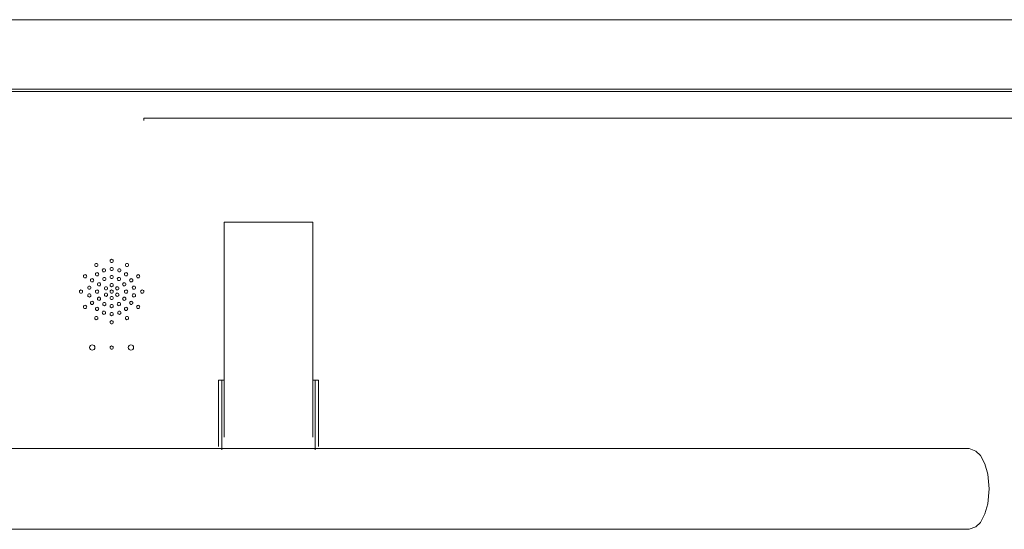
# Model space of a CAD drawing. Units: millimetres. Extents: x -396837 to 62911, y -215845 to 25082.
# Drawn here: x 10476 to 11086, y 20363 to 20678 of the extents above; entities that cross this region are included whole.
import ezdxf

# ---------------------------------------------------------------- set-up
doc = ezdxf.new("R2010")
doc.units = ezdxf.units.MM
doc.layers.add('Lichtgrijs - Accering', color=9, linetype='Continuous', lineweight=5)

# ---------------------------------------------------------------- blocks, each defined once
blk = doc.blocks.new('VAZ platform')
at = {"layer": 'Lichtgrijs - Accering'}
for p, q in [((61829.26, 30384.53), (59847.26, 30384.53)), ((59847.26, 30341.54), (61829.26, 30341.54)), ((61817.76, 30340.04), (61113.76, 30340.04)), ((61213.76, 30323.54), (61213.76, 30322.04)), ((61815.26, 30323.54), (61213.76, 30323.54)), ((61318.5, 30259.1), (61263.5, 30259.1)), ((61263.5, 30259.1), (61263.5, 30258.86)), ((61263.5, 30258.86), (61263.5, 30258.14)), ((61263.5, 30258.14), (61263.5, 30256.97)), ((61263.5, 30256.97), (61263.5, 30255.39)), ((61263.5, 30255.39), (61263.5, 30253.44)), ((61318.5, 30258.86), (61318.5, 30259.1)), ((61318.5, 30258.14), (61318.5, 30258.86)), ((61318.5, 30256.97), (61318.5, 30258.14)), ((61318.5, 30255.39), (61318.5, 30256.97)), ((61318.5, 30253.44), (61318.5, 30255.39)), ((61263.5, 30253.44), (61263.5, 30251.2)), ((61263.5, 30251.2), (61263.5, 30248.72)), ((61318.5, 30251.2), (61318.5, 30253.44)), ((61318.5, 30248.72), (61318.5, 30251.2)), ((61263.5, 30248.72), (61263.5, 30242.49)), ((61318.5, 30242.49), (61318.5, 30248.72)), ((61263.5, 30242.49), (61263.5, 30238.66)), ((61263.5, 30238.66), (61263.5, 30234.81)), ((61318.5, 30238.66), (61318.5, 30242.49)), ((61318.5, 30234.81), (61318.5, 30238.66)), ((61183.33, 30232.88), (61183.26, 30232.49)), ((61183.26, 30232.49), (61183.33, 30232.11)), ((61183.55, 30233.2), (61183.33, 30232.88)), ((61183.33, 30232.11), (61183.55, 30231.79)), ((61183.88, 30233.42), (61183.55, 30233.2)), ((61183.55, 30231.79), (61183.88, 30231.57)), ((61184.26, 30233.49), (61183.88, 30233.42)), ((61183.88, 30231.57), (61184.26, 30231.49)), ((61184.64, 30233.42), (61184.26, 30233.49)), ((61184.26, 30231.49), (61184.64, 30231.57)), ((61184.97, 30233.2), (61184.64, 30233.42)), ((61184.64, 30231.57), (61184.97, 30231.79)), ((61185.18, 30232.88), (61184.97, 30233.2)), ((61184.97, 30231.79), (61185.18, 30232.11)), ((61185.26, 30232.49), (61185.18, 30232.88)), ((61185.18, 30232.11), (61185.26, 30232.49)), ((61192.83, 30235.42), (61192.76, 30235.04)), ((61192.76, 30235.04), (61192.83, 30234.66)), ((61193.05, 30235.75), (61192.83, 30235.42)), ((61192.83, 30234.66), (61193.05, 30234.33)), ((61193.05, 30230.75), (61192.83, 30230.42)), ((61193.38, 30235.96), (61193.05, 30235.75)), ((61193.05, 30234.33), (61193.38, 30234.12)), ((61193.38, 30230.96), (61193.05, 30230.75)), ((61193.76, 30236.04), (61193.38, 30235.96)), ((61193.38, 30234.12), (61193.76, 30234.04)), ((61193.76, 30231.04), (61193.38, 30230.96)), ((61194.14, 30235.96), (61193.76, 30236.04)), ((61193.76, 30234.04), (61194.14, 30234.12)), ((61194.14, 30230.96), (61193.76, 30231.04)), ((61194.47, 30235.75), (61194.14, 30235.96)), ((61194.14, 30234.12), (61194.47, 30234.33)), ((61194.47, 30230.75), (61194.14, 30230.96)), ((61194.68, 30235.42), (61194.47, 30235.75)), ((61194.47, 30234.33), (61194.68, 30234.66)), ((61194.68, 30230.42), (61194.47, 30230.75)), ((61194.76, 30235.04), (61194.68, 30235.42)), ((61194.68, 30234.66), (61194.76, 30235.04)), ((61202.33, 30232.88), (61202.26, 30232.49)), ((61202.26, 30232.49), (61202.33, 30232.11)), ((61202.55, 30233.2), (61202.33, 30232.88)), ((61202.33, 30232.11), (61202.55, 30231.79)), ((61202.88, 30233.42), (61202.55, 30233.2)), ((61202.55, 30231.79), (61202.88, 30231.57)), ((61203.26, 30233.49), (61202.88, 30233.42)), ((61202.88, 30231.57), (61203.26, 30231.49)), ((61203.64, 30233.42), (61203.26, 30233.49)), ((61203.26, 30231.49), (61203.64, 30231.57)), ((61203.97, 30233.2), (61203.64, 30233.42)), ((61203.64, 30231.57), (61203.97, 30231.79)), ((61204.18, 30232.88), (61203.97, 30233.2)), ((61203.97, 30231.79), (61204.18, 30232.11)), ((61204.26, 30232.49), (61204.18, 30232.88)), ((61204.18, 30232.11), (61204.26, 30232.49)), ((61263.5, 30234.81), (61263.5, 30230.94)), ((61263.5, 30230.94), (61263.5, 30227.05)), ((61318.5, 30230.94), (61318.5, 30234.81)), ((61318.5, 30227.05), (61318.5, 30230.94)), ((61176.38, 30225.92), (61176.3, 30225.54)), ((61176.3, 30225.54), (61176.38, 30225.16)), ((61176.6, 30226.25), (61176.38, 30225.92)), ((61176.38, 30225.16), (61176.6, 30224.83)), ((61176.92, 30226.46), (61176.6, 30226.25)), ((61176.6, 30224.83), (61176.92, 30224.62)), ((61177.3, 30226.54), (61176.92, 30226.46)), ((61176.92, 30224.62), (61177.3, 30224.54)), ((61177.69, 30226.46), (61177.3, 30226.54)), ((61177.3, 30224.54), (61177.69, 30224.62)), ((61178.01, 30226.25), (61177.69, 30226.46)), ((61177.69, 30224.62), (61178.01, 30224.83)), ((61178.23, 30225.92), (61178.01, 30226.25)), ((61178.01, 30224.83), (61178.23, 30225.16)), ((61178.3, 30225.54), (61178.23, 30225.92)), ((61178.23, 30225.16), (61178.3, 30225.54)), ((61183.84, 30227.15), (61183.76, 30226.77)), ((61183.76, 30226.77), (61183.84, 30226.38)), ((61184.05, 30227.47), (61183.84, 30227.15)), ((61183.84, 30226.38), (61184.05, 30226.06)), ((61184.38, 30227.69), (61184.05, 30227.47)), ((61184.05, 30226.06), (61184.38, 30225.84)), ((61184.76, 30227.77), (61184.38, 30227.69)), ((61184.38, 30225.84), (61184.76, 30225.77)), ((61185.14, 30227.69), (61184.76, 30227.77)), ((61184.76, 30225.77), (61185.14, 30225.84)), ((61185.47, 30227.47), (61185.14, 30227.69)), ((61185.14, 30225.84), (61185.47, 30226.06)), ((61185.68, 30227.15), (61185.47, 30227.47)), ((61185.47, 30226.06), (61185.68, 30226.38)), ((61185.76, 30226.77), (61185.68, 30227.15)), ((61185.68, 30226.38), (61185.76, 30226.77)), ((61188.05, 30229.58), (61187.97, 30229.2)), ((61187.97, 30229.2), (61188.05, 30228.81)), ((61188.26, 30229.9), (61188.05, 30229.58)), ((61188.05, 30228.81), (61188.26, 30228.49)), ((61188.59, 30230.12), (61188.26, 30229.9)), ((61188.26, 30228.49), (61188.59, 30228.27)), ((61188.88, 30224.76), (61188.55, 30224.54)), ((61188.97, 30230.2), (61188.59, 30230.12)), ((61188.59, 30228.27), (61188.97, 30228.2)), ((61189.26, 30224.83), (61188.88, 30224.76)), ((61189.35, 30230.12), (61188.97, 30230.2)), ((61188.97, 30228.2), (61189.35, 30228.27)), ((61189.64, 30224.76), (61189.26, 30224.83)), ((61189.68, 30229.9), (61189.35, 30230.12)), ((61189.35, 30228.27), (61189.68, 30228.49)), ((61189.97, 30224.54), (61189.64, 30224.76)), ((61189.89, 30229.58), (61189.68, 30229.9)), ((61189.68, 30228.49), (61189.89, 30228.81)), ((61189.97, 30229.2), (61189.89, 30229.58)), ((61189.89, 30228.81), (61189.97, 30229.2)), ((61192.83, 30230.42), (61192.76, 30230.04)), ((61192.76, 30230.04), (61192.83, 30229.66)), ((61192.83, 30225.42), (61192.76, 30225.04)), ((61192.76, 30225.04), (61192.83, 30224.66)), ((61192.83, 30229.66), (61193.05, 30229.33)), ((61193.05, 30225.75), (61192.83, 30225.42)), ((61192.83, 30224.66), (61193.05, 30224.33)), ((61193.05, 30229.33), (61193.38, 30229.12)), ((61193.38, 30225.96), (61193.05, 30225.75)), ((61193.38, 30229.12), (61193.76, 30229.04)), ((61193.76, 30226.04), (61193.38, 30225.96)), ((61193.76, 30229.04), (61194.14, 30229.12)), ((61194.14, 30225.96), (61193.76, 30226.04)), ((61194.14, 30229.12), (61194.47, 30229.33)), ((61194.47, 30225.75), (61194.14, 30225.96)), ((61194.47, 30229.33), (61194.68, 30229.66)), ((61194.68, 30225.42), (61194.47, 30225.75)), ((61194.47, 30224.33), (61194.68, 30224.66)), ((61194.76, 30230.04), (61194.68, 30230.42)), ((61194.68, 30229.66), (61194.76, 30230.04)), ((61194.76, 30225.04), (61194.68, 30225.42)), ((61194.68, 30224.66), (61194.76, 30225.04)), ((61197.62, 30229.58), (61197.55, 30229.2)), ((61197.55, 30229.2), (61197.62, 30228.81)), ((61197.88, 30224.76), (61197.55, 30224.54)), ((61197.84, 30229.9), (61197.62, 30229.58)), ((61197.62, 30228.81), (61197.84, 30228.49)), ((61198.16, 30230.12), (61197.84, 30229.9)), ((61197.84, 30228.49), (61198.16, 30228.27)), ((61198.26, 30224.83), (61197.88, 30224.76)), ((61198.55, 30230.2), (61198.16, 30230.12)), ((61198.16, 30228.27), (61198.55, 30228.2)), ((61198.64, 30224.76), (61198.26, 30224.83)), ((61198.93, 30230.12), (61198.55, 30230.2)), ((61198.55, 30228.2), (61198.93, 30228.27)), ((61198.97, 30224.54), (61198.64, 30224.76)), ((61199.25, 30229.9), (61198.93, 30230.12)), ((61198.93, 30228.27), (61199.25, 30228.49)), ((61199.47, 30229.58), (61199.25, 30229.9)), ((61199.25, 30228.49), (61199.47, 30228.81)), ((61199.55, 30229.2), (61199.47, 30229.58)), ((61199.47, 30228.81), (61199.55, 30229.2)), ((61201.83, 30227.15), (61201.76, 30226.77)), ((61201.76, 30226.77), (61201.83, 30226.38)), ((61202.05, 30227.47), (61201.83, 30227.15)), ((61201.83, 30226.38), (61202.05, 30226.06)), ((61202.37, 30227.69), (61202.05, 30227.47)), ((61202.05, 30226.06), (61202.37, 30225.84)), ((61202.76, 30227.77), (61202.37, 30227.69)), ((61202.37, 30225.84), (61202.76, 30225.77)), ((61203.14, 30227.69), (61202.76, 30227.77)), ((61202.76, 30225.77), (61203.14, 30225.84)), ((61203.46, 30227.47), (61203.14, 30227.69)), ((61203.14, 30225.84), (61203.46, 30226.06)), ((61203.68, 30227.15), (61203.46, 30227.47)), ((61203.46, 30226.06), (61203.68, 30226.38)), ((61203.76, 30226.77), (61203.68, 30227.15)), ((61203.68, 30226.38), (61203.76, 30226.77)), ((61209.29, 30225.92), (61209.21, 30225.54)), ((61209.21, 30225.54), (61209.29, 30225.16)), ((61209.51, 30226.25), (61209.29, 30225.92)), ((61209.29, 30225.16), (61209.51, 30224.83)), ((61209.83, 30226.46), (61209.51, 30226.25)), ((61209.51, 30224.83), (61209.83, 30224.62)), ((61210.21, 30226.54), (61209.83, 30226.46)), ((61209.83, 30224.62), (61210.21, 30224.54)), ((61210.6, 30226.46), (61210.21, 30226.54)), ((61210.21, 30224.54), (61210.6, 30224.62)), ((61210.92, 30226.25), (61210.6, 30226.46)), ((61210.6, 30224.62), (61210.92, 30224.83)), ((61211.14, 30225.92), (61210.92, 30226.25)), ((61210.92, 30224.83), (61211.14, 30225.16)), ((61211.21, 30225.54), (61211.14, 30225.92)), ((61211.14, 30225.16), (61211.21, 30225.54)), ((61263.5, 30227.05), (61263.5, 30223.15)), ((61318.5, 30223.15), (61318.5, 30227.05)), ((61179.05, 30218.85), (61178.97, 30218.47)), ((61178.97, 30218.47), (61179.05, 30218.09)), ((61179.26, 30219.18), (61179.05, 30218.85)), ((61179.59, 30219.4), (61179.26, 30219.18)), ((61179.97, 30219.47), (61179.59, 30219.4)), ((61180.35, 30219.4), (61179.97, 30219.47)), ((61180.68, 30219.18), (61180.35, 30219.4)), ((61180.71, 30223.42), (61180.63, 30223.04)), ((61180.63, 30223.04), (61180.71, 30222.66)), ((61180.9, 30218.85), (61180.68, 30219.18)), ((61180.93, 30223.75), (61180.71, 30223.42)), ((61180.71, 30222.66), (61180.93, 30222.33)), ((61180.97, 30218.47), (61180.9, 30218.85)), ((61180.9, 30218.09), (61180.97, 30218.47)), ((61181.25, 30223.96), (61180.93, 30223.75)), ((61180.93, 30222.33), (61181.25, 30222.12)), ((61181.63, 30224.04), (61181.25, 30223.96)), ((61181.25, 30222.12), (61181.63, 30222.04)), ((61182.02, 30223.96), (61181.63, 30224.04)), ((61181.63, 30222.04), (61182.02, 30222.12)), ((61182.34, 30223.75), (61182.02, 30223.96)), ((61182.02, 30222.12), (61182.34, 30222.33)), ((61182.56, 30223.42), (61182.34, 30223.75)), ((61182.34, 30222.33), (61182.56, 30222.66)), ((61182.63, 30223.04), (61182.56, 30223.42)), ((61182.56, 30222.66), (61182.63, 30223.04)), ((61185.04, 30220.92), (61184.96, 30220.54)), ((61184.96, 30220.54), (61185.04, 30220.16)), ((61185.26, 30221.25), (61185.04, 30220.92)), ((61185.04, 30220.16), (61185.26, 30219.83)), ((61185.58, 30221.46), (61185.26, 30221.25)), ((61185.26, 30219.83), (61185.58, 30219.62)), ((61185.96, 30221.54), (61185.58, 30221.46)), ((61185.58, 30219.62), (61185.96, 30219.54)), ((61186.35, 30221.46), (61185.96, 30221.54)), ((61185.96, 30219.54), (61186.35, 30219.62)), ((61186.67, 30221.25), (61186.35, 30221.46)), ((61186.35, 30219.62), (61186.67, 30219.83)), ((61186.89, 30220.92), (61186.67, 30221.25)), ((61186.67, 30219.83), (61186.89, 30220.16)), ((61186.96, 30220.54), (61186.89, 30220.92)), ((61186.89, 30220.16), (61186.96, 30220.54)), ((61188.33, 30224.22), (61188.26, 30223.83)), ((61188.26, 30223.83), (61188.33, 30223.45)), ((61188.55, 30224.54), (61188.33, 30224.22)), ((61188.33, 30223.45), (61188.55, 30223.13)), ((61188.55, 30223.13), (61188.88, 30222.91)), ((61188.88, 30222.91), (61189.26, 30222.83)), ((61189.26, 30222.83), (61189.64, 30222.91)), ((61189.59, 30218.75), (61189.37, 30218.42)), ((61189.91, 30218.96), (61189.59, 30218.75)), ((61189.64, 30222.91), (61189.97, 30223.13)), ((61190.29, 30219.04), (61189.91, 30218.96)), ((61190.18, 30224.22), (61189.97, 30224.54)), ((61189.97, 30223.13), (61190.18, 30223.45)), ((61190.26, 30223.83), (61190.18, 30224.22)), ((61190.18, 30223.45), (61190.26, 30223.83)), ((61190.68, 30218.96), (61190.29, 30219.04)), ((61191, 30218.75), (61190.68, 30218.96)), ((61191.22, 30218.42), (61191, 30218.75)), ((61192.83, 30220.42), (61192.76, 30220.04)), ((61192.76, 30220.04), (61192.83, 30219.66)), ((61193.05, 30220.75), (61192.83, 30220.42)), ((61192.83, 30219.66), (61193.05, 30219.33)), ((61193.05, 30224.33), (61193.38, 30224.12)), ((61193.38, 30220.96), (61193.05, 30220.75)), ((61193.05, 30219.33), (61193.38, 30219.12)), ((61193.38, 30224.12), (61193.76, 30224.04)), ((61193.76, 30221.04), (61193.38, 30220.96)), ((61193.38, 30219.12), (61193.76, 30219.04)), ((61193.76, 30224.04), (61194.14, 30224.12)), ((61194.14, 30220.96), (61193.76, 30221.04)), ((61193.76, 30219.04), (61194.14, 30219.12)), ((61194.14, 30224.12), (61194.47, 30224.33)), ((61194.47, 30220.75), (61194.14, 30220.96)), ((61194.14, 30219.12), (61194.47, 30219.33)), ((61194.68, 30220.42), (61194.47, 30220.75)), ((61194.47, 30219.33), (61194.68, 30219.66)), ((61194.76, 30220.04), (61194.68, 30220.42)), ((61194.68, 30219.66), (61194.76, 30220.04)), ((61196.52, 30218.75), (61196.3, 30218.42)), ((61196.84, 30218.96), (61196.52, 30218.75)), ((61197.22, 30219.04), (61196.84, 30218.96)), ((61197.61, 30218.96), (61197.22, 30219.04)), ((61197.33, 30224.22), (61197.26, 30223.83)), ((61197.26, 30223.83), (61197.33, 30223.45)), ((61197.55, 30224.54), (61197.33, 30224.22)), ((61197.33, 30223.45), (61197.55, 30223.13)), ((61197.55, 30223.13), (61197.88, 30222.91)), ((61197.93, 30218.75), (61197.61, 30218.96)), ((61197.88, 30222.91), (61198.26, 30222.83)), ((61198.15, 30218.42), (61197.93, 30218.75)), ((61198.26, 30222.83), (61198.64, 30222.91)), ((61198.64, 30222.91), (61198.97, 30223.13)), ((61199.18, 30224.22), (61198.97, 30224.54)), ((61198.97, 30223.13), (61199.18, 30223.45)), ((61199.26, 30223.83), (61199.18, 30224.22)), ((61199.18, 30223.45), (61199.26, 30223.83)), ((61200.63, 30220.92), (61200.55, 30220.54)), ((61200.55, 30220.54), (61200.63, 30220.16)), ((61200.85, 30221.25), (61200.63, 30220.92)), ((61200.63, 30220.16), (61200.85, 30219.83)), ((61201.17, 30221.46), (61200.85, 30221.25)), ((61200.85, 30219.83), (61201.17, 30219.62)), ((61201.55, 30221.54), (61201.17, 30221.46)), ((61201.17, 30219.62), (61201.55, 30219.54)), ((61201.94, 30221.46), (61201.55, 30221.54)), ((61201.55, 30219.54), (61201.94, 30219.62)), ((61202.26, 30221.25), (61201.94, 30221.46)), ((61201.94, 30219.62), (61202.26, 30219.83)), ((61202.48, 30220.92), (61202.26, 30221.25)), ((61202.26, 30219.83), (61202.48, 30220.16)), ((61202.55, 30220.54), (61202.48, 30220.92)), ((61202.48, 30220.16), (61202.55, 30220.54)), ((61204.96, 30223.42), (61204.88, 30223.04)), ((61204.88, 30223.04), (61204.96, 30222.66)), ((61205.18, 30223.75), (61204.96, 30223.42)), ((61204.96, 30222.66), (61205.18, 30222.33)), ((61205.5, 30223.96), (61205.18, 30223.75)), ((61205.18, 30222.33), (61205.5, 30222.12)), ((61205.88, 30224.04), (61205.5, 30223.96)), ((61205.5, 30222.12), (61205.88, 30222.04)), ((61206.27, 30223.96), (61205.88, 30224.04)), ((61205.88, 30222.04), (61206.27, 30222.12)), ((61206.59, 30223.75), (61206.27, 30223.96)), ((61206.27, 30222.12), (61206.59, 30222.33)), ((61206.62, 30218.85), (61206.55, 30218.47)), ((61206.55, 30218.47), (61206.62, 30218.09)), ((61206.81, 30223.42), (61206.59, 30223.75)), ((61206.59, 30222.33), (61206.81, 30222.66)), ((61206.84, 30219.18), (61206.62, 30218.85)), ((61206.88, 30223.04), (61206.81, 30223.42)), ((61206.81, 30222.66), (61206.88, 30223.04)), ((61207.16, 30219.4), (61206.84, 30219.18)), ((61207.55, 30219.47), (61207.16, 30219.4)), ((61207.93, 30219.4), (61207.55, 30219.47)), ((61208.25, 30219.18), (61207.93, 30219.4)), ((61208.47, 30218.85), (61208.25, 30219.18)), ((61208.55, 30218.47), (61208.47, 30218.85)), ((61208.47, 30218.09), (61208.55, 30218.47)), ((61263.5, 30223.15), (61263.5, 30219.23)), ((61263.5, 30219.23), (61263.5, 30215.3)), ((61318.5, 30219.23), (61318.5, 30223.15)), ((61318.5, 30215.3), (61318.5, 30219.23)), ((61173.83, 30216.42), (61173.76, 30216.04)), ((61173.76, 30216.04), (61173.83, 30215.66)), ((61174.05, 30216.75), (61173.83, 30216.42)), ((61173.83, 30215.66), (61174.05, 30215.33)), ((61174.38, 30216.96), (61174.05, 30216.75)), ((61174.05, 30215.33), (61174.38, 30215.12)), ((61174.76, 30217.04), (61174.38, 30216.96)), ((61174.38, 30215.12), (61174.76, 30215.04)), ((61175.14, 30216.96), (61174.76, 30217.04)), ((61174.76, 30215.04), (61175.14, 30215.12)), ((61175.47, 30216.75), (61175.14, 30216.96)), ((61175.14, 30215.12), (61175.47, 30215.33)), ((61175.68, 30216.42), (61175.47, 30216.75)), ((61175.47, 30215.33), (61175.68, 30215.66)), ((61175.76, 30216.04), (61175.68, 30216.42)), ((61175.68, 30215.66), (61175.76, 30216.04)), ((61179.05, 30213.99), (61178.97, 30213.61)), ((61178.97, 30213.61), (61179.05, 30213.23)), ((61179.05, 30218.09), (61179.26, 30217.76)), ((61179.26, 30214.32), (61179.05, 30213.99)), ((61179.05, 30213.23), (61179.26, 30212.9)), ((61179.26, 30217.76), (61179.59, 30217.55)), ((61179.59, 30214.53), (61179.26, 30214.32)), ((61179.26, 30212.9), (61179.59, 30212.69)), ((61179.59, 30217.55), (61179.97, 30217.47)), ((61179.97, 30214.61), (61179.59, 30214.53)), ((61179.59, 30212.69), (61179.97, 30212.61)), ((61179.97, 30217.47), (61180.35, 30217.55)), ((61180.35, 30214.53), (61179.97, 30214.61)), ((61179.97, 30212.61), (61180.35, 30212.69)), ((61180.35, 30217.55), (61180.68, 30217.76)), ((61180.68, 30214.32), (61180.35, 30214.53)), ((61180.35, 30212.69), (61180.68, 30212.9)), ((61180.68, 30217.76), (61180.9, 30218.09)), ((61180.9, 30213.99), (61180.68, 30214.32)), ((61180.68, 30212.9), (61180.9, 30213.23)), ((61180.97, 30213.61), (61180.9, 30213.99)), ((61180.9, 30213.23), (61180.97, 30213.61)), ((61183.83, 30216.42), (61183.76, 30216.04)), ((61183.76, 30216.04), (61183.83, 30215.66)), ((61184.05, 30216.75), (61183.83, 30216.42)), ((61183.83, 30215.66), (61184.05, 30215.33)), ((61184.38, 30216.96), (61184.05, 30216.75)), ((61184.05, 30215.33), (61184.38, 30215.12)), ((61184.76, 30217.04), (61184.38, 30216.96)), ((61184.38, 30215.12), (61184.76, 30215.04)), ((61185.14, 30216.96), (61184.76, 30217.04)), ((61184.76, 30215.04), (61185.14, 30215.12)), ((61185.47, 30216.75), (61185.14, 30216.96)), ((61185.14, 30215.12), (61185.47, 30215.33)), ((61185.58, 30212.46), (61185.26, 30212.25)), ((61185.68, 30216.42), (61185.47, 30216.75)), ((61185.47, 30215.33), (61185.68, 30215.66)), ((61185.96, 30212.54), (61185.58, 30212.46)), ((61185.76, 30216.04), (61185.68, 30216.42)), ((61185.68, 30215.66), (61185.76, 30216.04)), ((61186.35, 30212.46), (61185.96, 30212.54)), ((61186.67, 30212.25), (61186.35, 30212.46)), ((61189.37, 30218.42), (61189.29, 30218.04)), ((61189.29, 30218.04), (61189.37, 30217.66)), ((61189.37, 30214.42), (61189.29, 30214.04)), ((61189.29, 30214.04), (61189.37, 30213.66)), ((61189.37, 30217.66), (61189.59, 30217.33)), ((61189.59, 30214.75), (61189.37, 30214.42)), ((61189.37, 30213.66), (61189.59, 30213.33)), ((61189.59, 30217.33), (61189.91, 30217.12)), ((61189.91, 30214.96), (61189.59, 30214.75)), ((61189.59, 30213.33), (61189.91, 30213.12)), ((61189.91, 30217.12), (61190.29, 30217.04)), ((61190.29, 30215.04), (61189.91, 30214.96)), ((61189.91, 30213.12), (61190.29, 30213.04)), ((61190.29, 30217.04), (61190.68, 30217.12)), ((61190.68, 30214.96), (61190.29, 30215.04)), ((61190.29, 30213.04), (61190.68, 30213.12)), ((61190.68, 30217.12), (61191, 30217.33)), ((61191, 30214.75), (61190.68, 30214.96)), ((61190.68, 30213.12), (61191, 30213.33)), ((61191, 30217.33), (61191.22, 30217.66)), ((61191.22, 30214.42), (61191, 30214.75)), ((61191, 30213.33), (61191.22, 30213.66)), ((61191.29, 30218.04), (61191.22, 30218.42)), ((61191.22, 30217.66), (61191.29, 30218.04)), ((61191.29, 30214.04), (61191.22, 30214.42)), ((61191.22, 30213.66), (61191.29, 30214.04)), ((61192.83, 30216.42), (61192.76, 30216.04)), ((61192.76, 30216.04), (61192.83, 30215.66)), ((61192.83, 30212.42), (61192.76, 30212.04)), ((61193.05, 30216.75), (61192.83, 30216.42)), ((61192.83, 30215.66), (61193.05, 30215.33)), ((61193.05, 30212.75), (61192.83, 30212.42)), ((61193.38, 30216.96), (61193.05, 30216.75)), ((61193.05, 30215.33), (61193.38, 30215.12)), ((61193.38, 30212.96), (61193.05, 30212.75)), ((61193.76, 30217.04), (61193.38, 30216.96)), ((61193.38, 30215.12), (61193.76, 30215.04)), ((61193.76, 30213.04), (61193.38, 30212.96)), ((61194.14, 30216.96), (61193.76, 30217.04)), ((61193.76, 30215.04), (61194.14, 30215.12)), ((61194.14, 30212.96), (61193.76, 30213.04)), ((61194.47, 30216.75), (61194.14, 30216.96)), ((61194.14, 30215.12), (61194.47, 30215.33)), ((61194.47, 30212.75), (61194.14, 30212.96)), ((61194.68, 30216.42), (61194.47, 30216.75)), ((61194.47, 30215.33), (61194.68, 30215.66)), ((61194.68, 30212.42), (61194.47, 30212.75)), ((61194.76, 30216.04), (61194.68, 30216.42)), ((61194.68, 30215.66), (61194.76, 30216.04)), ((61194.76, 30212.04), (61194.68, 30212.42)), ((61196.3, 30218.42), (61196.22, 30218.04)), ((61196.22, 30218.04), (61196.3, 30217.66)), ((61196.3, 30214.42), (61196.22, 30214.04)), ((61196.22, 30214.04), (61196.3, 30213.66)), ((61196.3, 30217.66), (61196.52, 30217.33)), ((61196.52, 30214.75), (61196.3, 30214.42)), ((61196.3, 30213.66), (61196.52, 30213.33)), ((61196.52, 30217.33), (61196.84, 30217.12)), ((61196.84, 30214.96), (61196.52, 30214.75)), ((61196.52, 30213.33), (61196.84, 30213.12)), ((61196.84, 30217.12), (61197.22, 30217.04)), ((61197.22, 30215.04), (61196.84, 30214.96)), ((61196.84, 30213.12), (61197.22, 30213.04)), ((61197.22, 30217.04), (61197.61, 30217.12)), ((61197.61, 30214.96), (61197.22, 30215.04)), ((61197.22, 30213.04), (61197.61, 30213.12)), ((61197.61, 30217.12), (61197.93, 30217.33)), ((61197.93, 30214.75), (61197.61, 30214.96)), ((61197.61, 30213.12), (61197.93, 30213.33)), ((61197.93, 30217.33), (61198.15, 30217.66)), ((61198.15, 30214.42), (61197.93, 30214.75)), ((61197.93, 30213.33), (61198.15, 30213.66)), ((61198.22, 30218.04), (61198.15, 30218.42)), ((61198.15, 30217.66), (61198.22, 30218.04)), ((61198.22, 30214.04), (61198.15, 30214.42)), ((61198.15, 30213.66), (61198.22, 30214.04)), ((61201.17, 30212.46), (61200.85, 30212.25)), ((61201.55, 30212.54), (61201.17, 30212.46)), ((61201.94, 30212.46), (61201.55, 30212.54)), ((61201.83, 30216.42), (61201.76, 30216.04)), ((61201.76, 30216.04), (61201.83, 30215.66)), ((61202.05, 30216.75), (61201.83, 30216.42)), ((61201.83, 30215.66), (61202.05, 30215.33)), ((61202.26, 30212.25), (61201.94, 30212.46)), ((61202.38, 30216.96), (61202.05, 30216.75)), ((61202.05, 30215.33), (61202.38, 30215.12)), ((61202.76, 30217.04), (61202.38, 30216.96)), ((61202.38, 30215.12), (61202.76, 30215.04)), ((61203.14, 30216.96), (61202.76, 30217.04)), ((61202.76, 30215.04), (61203.14, 30215.12)), ((61203.47, 30216.75), (61203.14, 30216.96)), ((61203.14, 30215.12), (61203.47, 30215.33)), ((61203.68, 30216.42), (61203.47, 30216.75)), ((61203.47, 30215.33), (61203.68, 30215.66)), ((61203.76, 30216.04), (61203.68, 30216.42)), ((61203.68, 30215.66), (61203.76, 30216.04)), ((61206.62, 30213.99), (61206.55, 30213.61)), ((61206.55, 30213.61), (61206.62, 30213.23)), ((61206.62, 30218.09), (61206.84, 30217.76)), ((61206.84, 30214.32), (61206.62, 30213.99)), ((61206.62, 30213.23), (61206.84, 30212.9)), ((61206.84, 30217.76), (61207.16, 30217.55)), ((61207.16, 30214.53), (61206.84, 30214.32)), ((61206.84, 30212.9), (61207.16, 30212.69)), ((61207.16, 30217.55), (61207.55, 30217.47)), ((61207.55, 30214.61), (61207.16, 30214.53)), ((61207.16, 30212.69), (61207.55, 30212.61)), ((61207.55, 30217.47), (61207.93, 30217.55)), ((61207.93, 30214.53), (61207.55, 30214.61)), ((61207.55, 30212.61), (61207.93, 30212.69)), ((61207.93, 30217.55), (61208.25, 30217.76)), ((61208.25, 30214.32), (61207.93, 30214.53)), ((61207.93, 30212.69), (61208.25, 30212.9)), ((61208.25, 30217.76), (61208.47, 30218.09)), ((61208.47, 30213.99), (61208.25, 30214.32)), ((61208.25, 30212.9), (61208.47, 30213.23)), ((61208.55, 30213.61), (61208.47, 30213.99)), ((61208.47, 30213.23), (61208.55, 30213.61)), ((61211.83, 30216.42), (61211.76, 30216.04)), ((61211.76, 30216.04), (61211.83, 30215.66)), ((61212.05, 30216.75), (61211.83, 30216.42)), ((61211.83, 30215.66), (61212.05, 30215.33)), ((61212.38, 30216.96), (61212.05, 30216.75)), ((61212.05, 30215.33), (61212.38, 30215.12)), ((61212.76, 30217.04), (61212.38, 30216.96)), ((61212.38, 30215.12), (61212.76, 30215.04)), ((61213.14, 30216.96), (61212.76, 30217.04)), ((61212.76, 30215.04), (61213.14, 30215.12)), ((61213.47, 30216.75), (61213.14, 30216.96)), ((61213.14, 30215.12), (61213.47, 30215.33)), ((61213.68, 30216.42), (61213.47, 30216.75)), ((61213.47, 30215.33), (61213.68, 30215.66)), ((61213.76, 30216.04), (61213.68, 30216.42)), ((61213.68, 30215.66), (61213.76, 30216.04)), ((61263.5, 30215.3), (61263.5, 30212.58)), ((61263.5, 30212.58), (61263.5, 30208.72)), ((61318.5, 30212.58), (61318.5, 30215.3)), ((61318.5, 30208.72), (61318.5, 30212.58)), ((61176.38, 30206.92), (61176.3, 30206.54)), ((61176.3, 30206.54), (61176.38, 30206.16)), ((61176.6, 30207.25), (61176.38, 30206.92)), ((61176.92, 30207.46), (61176.6, 30207.25)), ((61177.3, 30207.54), (61176.92, 30207.46)), ((61177.69, 30207.46), (61177.3, 30207.54)), ((61178.01, 30207.25), (61177.69, 30207.46)), ((61178.23, 30206.92), (61178.01, 30207.25)), ((61178.3, 30206.54), (61178.23, 30206.92)), ((61178.23, 30206.16), (61178.3, 30206.54)), ((61180.71, 30209.42), (61180.63, 30209.04)), ((61180.63, 30209.04), (61180.71, 30208.66)), ((61180.93, 30209.75), (61180.71, 30209.42)), ((61180.71, 30208.66), (61180.93, 30208.33)), ((61181.25, 30209.96), (61180.93, 30209.75)), ((61180.93, 30208.33), (61181.25, 30208.12)), ((61181.63, 30210.04), (61181.25, 30209.96)), ((61181.25, 30208.12), (61181.63, 30208.04)), ((61182.02, 30209.96), (61181.63, 30210.04)), ((61181.63, 30208.04), (61182.02, 30208.12)), ((61182.34, 30209.75), (61182.02, 30209.96)), ((61182.02, 30208.12), (61182.34, 30208.33)), ((61182.56, 30209.42), (61182.34, 30209.75)), ((61182.34, 30208.33), (61182.56, 30208.66)), ((61182.63, 30209.04), (61182.56, 30209.42)), ((61182.56, 30208.66), (61182.63, 30209.04)), ((61184.76, 30206.32), (61184.38, 30206.24)), ((61185.14, 30206.24), (61184.76, 30206.32)), ((61185.04, 30211.92), (61184.96, 30211.54)), ((61184.96, 30211.54), (61185.04, 30211.16)), ((61185.26, 30212.25), (61185.04, 30211.92)), ((61185.04, 30211.16), (61185.26, 30210.83)), ((61185.26, 30210.83), (61185.58, 30210.62)), ((61185.58, 30210.62), (61185.96, 30210.54)), ((61185.96, 30210.54), (61186.35, 30210.62)), ((61186.35, 30210.62), (61186.67, 30210.83)), ((61186.89, 30211.92), (61186.67, 30212.25)), ((61186.67, 30210.83), (61186.89, 30211.16)), ((61186.96, 30211.54), (61186.89, 30211.92)), ((61186.89, 30211.16), (61186.96, 30211.54)), ((61188.33, 30208.63), (61188.26, 30208.25)), ((61188.26, 30208.25), (61188.33, 30207.86)), ((61188.55, 30208.95), (61188.33, 30208.63)), ((61188.33, 30207.86), (61188.55, 30207.54)), ((61188.88, 30209.17), (61188.55, 30208.95)), ((61188.55, 30207.54), (61188.88, 30207.32)), ((61189.26, 30209.25), (61188.88, 30209.17)), ((61188.88, 30207.32), (61189.26, 30207.25)), ((61189.64, 30209.17), (61189.26, 30209.25)), ((61189.26, 30207.25), (61189.64, 30207.32)), ((61189.97, 30208.95), (61189.64, 30209.17)), ((61189.64, 30207.32), (61189.97, 30207.54)), ((61190.18, 30208.63), (61189.97, 30208.95)), ((61189.97, 30207.54), (61190.18, 30207.86)), ((61190.26, 30208.25), (61190.18, 30208.63)), ((61190.18, 30207.86), (61190.26, 30208.25)), ((61192.76, 30212.04), (61192.83, 30211.66)), ((61192.83, 30207.42), (61192.76, 30207.04)), ((61192.76, 30207.04), (61192.83, 30206.66)), ((61192.83, 30211.66), (61193.05, 30211.33)), ((61193.05, 30207.75), (61192.83, 30207.42)), ((61192.83, 30206.66), (61193.05, 30206.33)), ((61193.05, 30211.33), (61193.38, 30211.12)), ((61193.38, 30207.96), (61193.05, 30207.75)), ((61193.05, 30206.33), (61193.38, 30206.12)), ((61193.38, 30211.12), (61193.76, 30211.04)), ((61193.76, 30208.04), (61193.38, 30207.96)), ((61193.76, 30211.04), (61194.14, 30211.12)), ((61194.14, 30207.96), (61193.76, 30208.04)), ((61194.14, 30211.12), (61194.47, 30211.33)), ((61194.47, 30207.75), (61194.14, 30207.96)), ((61194.14, 30206.12), (61194.47, 30206.33)), ((61194.47, 30211.33), (61194.68, 30211.66)), ((61194.68, 30207.42), (61194.47, 30207.75)), ((61194.47, 30206.33), (61194.68, 30206.66)), ((61194.68, 30211.66), (61194.76, 30212.04)), ((61194.76, 30207.04), (61194.68, 30207.42)), ((61194.68, 30206.66), (61194.76, 30207.04)), ((61197.33, 30208.63), (61197.26, 30208.25)), ((61197.26, 30208.25), (61197.33, 30207.86)), ((61197.55, 30208.95), (61197.33, 30208.63)), ((61197.33, 30207.86), (61197.55, 30207.54)), ((61197.88, 30209.17), (61197.55, 30208.95)), ((61197.55, 30207.54), (61197.88, 30207.32)), ((61198.26, 30209.25), (61197.88, 30209.17)), ((61197.88, 30207.32), (61198.26, 30207.25)), ((61198.64, 30209.17), (61198.26, 30209.25)), ((61198.26, 30207.25), (61198.64, 30207.32)), ((61198.97, 30208.95), (61198.64, 30209.17)), ((61198.64, 30207.32), (61198.97, 30207.54)), ((61199.18, 30208.63), (61198.97, 30208.95)), ((61198.97, 30207.54), (61199.18, 30207.86)), ((61199.26, 30208.25), (61199.18, 30208.63)), ((61199.18, 30207.86), (61199.26, 30208.25)), ((61200.63, 30211.92), (61200.55, 30211.54)), ((61200.55, 30211.54), (61200.63, 30211.16)), ((61200.85, 30212.25), (61200.63, 30211.92)), ((61200.63, 30211.16), (61200.85, 30210.83)), ((61200.85, 30210.83), (61201.17, 30210.62)), ((61201.17, 30210.62), (61201.55, 30210.54)), ((61201.55, 30210.54), (61201.94, 30210.62)), ((61201.94, 30210.62), (61202.26, 30210.83)), ((61202.48, 30211.92), (61202.26, 30212.25)), ((61202.26, 30210.83), (61202.48, 30211.16)), ((61202.76, 30206.32), (61202.37, 30206.24)), ((61202.55, 30211.54), (61202.48, 30211.92)), ((61202.48, 30211.16), (61202.55, 30211.54)), ((61203.14, 30206.24), (61202.76, 30206.32)), ((61204.96, 30209.42), (61204.88, 30209.04)), ((61204.88, 30209.04), (61204.96, 30208.66)), ((61205.18, 30209.75), (61204.96, 30209.42)), ((61204.96, 30208.66), (61205.18, 30208.33)), ((61205.5, 30209.96), (61205.18, 30209.75)), ((61205.18, 30208.33), (61205.5, 30208.12)), ((61205.88, 30210.04), (61205.5, 30209.96)), ((61205.5, 30208.12), (61205.88, 30208.04)), ((61206.27, 30209.96), (61205.88, 30210.04)), ((61205.88, 30208.04), (61206.27, 30208.12)), ((61206.59, 30209.75), (61206.27, 30209.96)), ((61206.27, 30208.12), (61206.59, 30208.33)), ((61206.81, 30209.42), (61206.59, 30209.75)), ((61206.59, 30208.33), (61206.81, 30208.66)), ((61206.88, 30209.04), (61206.81, 30209.42)), ((61206.81, 30208.66), (61206.88, 30209.04)), ((61209.29, 30206.92), (61209.21, 30206.54)), ((61209.21, 30206.54), (61209.29, 30206.16)), ((61209.51, 30207.25), (61209.29, 30206.92)), ((61209.83, 30207.46), (61209.51, 30207.25)), ((61210.21, 30207.54), (61209.83, 30207.46)), ((61210.6, 30207.46), (61210.21, 30207.54)), ((61210.92, 30207.25), (61210.6, 30207.46)), ((61211.14, 30206.92), (61210.92, 30207.25)), ((61211.21, 30206.54), (61211.14, 30206.92)), ((61211.14, 30206.16), (61211.21, 30206.54)), ((61263.5, 30208.72), (61263.5, 30204.86)), ((61318.5, 30204.86), (61318.5, 30208.72)), ((61176.38, 30206.16), (61176.6, 30205.83)), ((61176.6, 30205.83), (61176.92, 30205.62)), ((61176.92, 30205.62), (61177.3, 30205.54)), ((61177.3, 30205.54), (61177.69, 30205.62)), ((61177.69, 30205.62), (61178.01, 30205.83)), ((61178.01, 30205.83), (61178.23, 30206.16)), ((61183.55, 30200.29), (61183.33, 30199.97)), ((61183.88, 30200.51), (61183.55, 30200.29)), ((61183.84, 30205.7), (61183.76, 30205.32)), ((61183.76, 30205.32), (61183.84, 30204.93)), ((61184.05, 30206.02), (61183.84, 30205.7)), ((61183.84, 30204.93), (61184.05, 30204.61)), ((61184.26, 30200.59), (61183.88, 30200.51)), ((61184.38, 30206.24), (61184.05, 30206.02)), ((61184.05, 30204.61), (61184.38, 30204.39)), ((61184.64, 30200.51), (61184.26, 30200.59)), ((61184.38, 30204.39), (61184.76, 30204.32)), ((61184.97, 30200.29), (61184.64, 30200.51)), ((61184.76, 30204.32), (61185.14, 30204.39)), ((61185.18, 30199.97), (61184.97, 30200.29)), ((61185.47, 30206.02), (61185.14, 30206.24)), ((61185.14, 30204.39), (61185.47, 30204.61)), ((61185.68, 30205.7), (61185.47, 30206.02)), ((61185.47, 30204.61), (61185.68, 30204.93)), ((61185.76, 30205.32), (61185.68, 30205.7)), ((61185.68, 30204.93), (61185.76, 30205.32)), ((61188.05, 30203.27), (61187.97, 30202.88)), ((61187.97, 30202.88), (61188.05, 30202.5)), ((61188.26, 30203.59), (61188.05, 30203.27)), ((61188.05, 30202.5), (61188.26, 30202.18)), ((61188.59, 30203.81), (61188.26, 30203.59)), ((61188.26, 30202.18), (61188.59, 30201.96)), ((61188.97, 30203.88), (61188.59, 30203.81)), ((61188.59, 30201.96), (61188.97, 30201.88)), ((61189.35, 30203.81), (61188.97, 30203.88)), ((61188.97, 30201.88), (61189.35, 30201.96)), ((61189.68, 30203.59), (61189.35, 30203.81)), ((61189.35, 30201.96), (61189.68, 30202.18)), ((61189.89, 30203.27), (61189.68, 30203.59)), ((61189.68, 30202.18), (61189.89, 30202.5)), ((61189.97, 30202.88), (61189.89, 30203.27)), ((61189.89, 30202.5), (61189.97, 30202.88)), ((61192.83, 30202.42), (61192.76, 30202.04)), ((61192.76, 30202.04), (61192.83, 30201.66)), ((61193.05, 30202.75), (61192.83, 30202.42)), ((61192.83, 30201.66), (61193.05, 30201.33)), ((61193.38, 30202.96), (61193.05, 30202.75)), ((61193.05, 30201.33), (61193.38, 30201.12)), ((61193.38, 30206.12), (61193.76, 30206.04)), ((61193.76, 30203.04), (61193.38, 30202.96)), ((61193.38, 30201.12), (61193.76, 30201.04)), ((61193.76, 30206.04), (61194.14, 30206.12)), ((61194.14, 30202.96), (61193.76, 30203.04)), ((61193.76, 30201.04), (61194.14, 30201.12)), ((61194.47, 30202.75), (61194.14, 30202.96)), ((61194.14, 30201.12), (61194.47, 30201.33)), ((61194.68, 30202.42), (61194.47, 30202.75)), ((61194.47, 30201.33), (61194.68, 30201.66)), ((61194.76, 30202.04), (61194.68, 30202.42)), ((61194.68, 30201.66), (61194.76, 30202.04)), ((61197.62, 30203.27), (61197.55, 30202.88)), ((61197.55, 30202.88), (61197.62, 30202.5)), ((61197.84, 30203.59), (61197.62, 30203.27)), ((61197.62, 30202.5), (61197.84, 30202.18)), ((61198.16, 30203.81), (61197.84, 30203.59)), ((61197.84, 30202.18), (61198.16, 30201.96)), ((61198.55, 30203.88), (61198.16, 30203.81)), ((61198.16, 30201.96), (61198.55, 30201.88)), ((61198.93, 30203.81), (61198.55, 30203.88)), ((61198.55, 30201.88), (61198.93, 30201.96)), ((61199.25, 30203.59), (61198.93, 30203.81)), ((61198.93, 30201.96), (61199.25, 30202.18)), ((61199.47, 30203.27), (61199.25, 30203.59)), ((61199.25, 30202.18), (61199.47, 30202.5)), ((61199.55, 30202.88), (61199.47, 30203.27)), ((61199.47, 30202.5), (61199.55, 30202.88)), ((61201.83, 30205.7), (61201.76, 30205.32)), ((61201.76, 30205.32), (61201.83, 30204.93)), ((61202.05, 30206.02), (61201.83, 30205.7)), ((61201.83, 30204.93), (61202.05, 30204.61)), ((61202.37, 30206.24), (61202.05, 30206.02)), ((61202.05, 30204.61), (61202.37, 30204.39)), ((61202.55, 30200.29), (61202.33, 30199.97)), ((61202.37, 30204.39), (61202.76, 30204.32)), ((61202.88, 30200.51), (61202.55, 30200.29)), ((61202.76, 30204.32), (61203.14, 30204.39)), ((61203.26, 30200.59), (61202.88, 30200.51)), ((61203.46, 30206.02), (61203.14, 30206.24)), ((61203.14, 30204.39), (61203.46, 30204.61)), ((61203.64, 30200.51), (61203.26, 30200.59)), ((61203.68, 30205.7), (61203.46, 30206.02)), ((61203.46, 30204.61), (61203.68, 30204.93)), ((61203.97, 30200.29), (61203.64, 30200.51)), ((61203.76, 30205.32), (61203.68, 30205.7)), ((61203.68, 30204.93), (61203.76, 30205.32)), ((61204.18, 30199.97), (61203.97, 30200.29)), ((61209.29, 30206.16), (61209.51, 30205.83)), ((61209.51, 30205.83), (61209.83, 30205.62)), ((61209.83, 30205.62), (61210.21, 30205.54)), ((61210.21, 30205.54), (61210.6, 30205.62)), ((61210.6, 30205.62), (61210.92, 30205.83)), ((61210.92, 30205.83), (61211.14, 30206.16)), ((61263.5, 30204.86), (61263.5, 30200.99)), ((61263.5, 30200.99), (61263.5, 30197.1)), ((61318.5, 30200.99), (61318.5, 30204.86)), ((61318.5, 30197.1), (61318.5, 30200.99)), ((61183.33, 30199.97), (61183.26, 30199.59)), ((61183.26, 30199.59), (61183.33, 30199.2)), ((61183.33, 30199.2), (61183.55, 30198.88)), ((61183.55, 30198.88), (61183.88, 30198.66)), ((61183.88, 30198.66), (61184.26, 30198.59)), ((61184.26, 30198.59), (61184.64, 30198.66)), ((61184.64, 30198.66), (61184.97, 30198.88)), ((61184.97, 30198.88), (61185.18, 30199.2)), ((61185.26, 30199.59), (61185.18, 30199.97)), ((61185.18, 30199.2), (61185.26, 30199.59)), ((61192.83, 30197.42), (61192.76, 30197.04)), ((61192.76, 30197.04), (61192.83, 30196.66)), ((61193.05, 30197.75), (61192.83, 30197.42)), ((61192.83, 30196.66), (61193.05, 30196.33)), ((61193.38, 30197.96), (61193.05, 30197.75)), ((61193.05, 30196.33), (61193.38, 30196.12)), ((61193.76, 30198.04), (61193.38, 30197.96)), ((61193.38, 30196.12), (61193.76, 30196.04)), ((61194.14, 30197.96), (61193.76, 30198.04)), ((61193.76, 30196.04), (61194.14, 30196.12)), ((61194.47, 30197.75), (61194.14, 30197.96)), ((61194.14, 30196.12), (61194.47, 30196.33)), ((61194.68, 30197.42), (61194.47, 30197.75)), ((61194.47, 30196.33), (61194.68, 30196.66)), ((61194.76, 30197.04), (61194.68, 30197.42)), ((61194.68, 30196.66), (61194.76, 30197.04)), ((61202.33, 30199.97), (61202.26, 30199.59)), ((61202.26, 30199.59), (61202.33, 30199.2)), ((61202.33, 30199.2), (61202.55, 30198.88)), ((61202.55, 30198.88), (61202.88, 30198.66)), ((61202.88, 30198.66), (61203.26, 30198.59)), ((61203.26, 30198.59), (61203.64, 30198.66)), ((61203.64, 30198.66), (61203.97, 30198.88)), ((61203.97, 30198.88), (61204.18, 30199.2)), ((61204.26, 30199.59), (61204.18, 30199.97)), ((61204.18, 30199.2), (61204.26, 30199.59)), ((61263.5, 30197.1), (61263.5, 30193.21)), ((61318.5, 30193.21), (61318.5, 30197.1)), ((61263.5, 30193.21), (61263.5, 30189.31)), ((61263.5, 30189.31), (61263.5, 30185.4)), ((61318.5, 30189.31), (61318.5, 30193.21)), ((61318.5, 30185.4), (61318.5, 30189.31)), ((61180.23, 30181.97), (61180.11, 30181.34)), ((61180.59, 30182.51), (61180.23, 30181.97)), ((61181.13, 30182.87), (61180.59, 30182.51)), ((61181.76, 30182.99), (61181.13, 30182.87)), ((61182.39, 30182.87), (61181.76, 30182.99)), ((61182.93, 30182.51), (61182.39, 30182.87)), ((61183.28, 30181.97), (61182.93, 30182.51)), ((61183.41, 30181.34), (61183.28, 30181.97)), ((61193.05, 30182.05), (61192.83, 30181.72)), ((61193.38, 30182.26), (61193.05, 30182.05)), ((61193.76, 30182.34), (61193.38, 30182.26)), ((61194.14, 30182.26), (61193.76, 30182.34)), ((61194.47, 30182.05), (61194.14, 30182.26)), ((61194.68, 30181.72), (61194.47, 30182.05)), ((61204.23, 30181.97), (61204.11, 30181.34)), ((61204.59, 30182.51), (61204.23, 30181.97)), ((61205.13, 30182.87), (61204.59, 30182.51)), ((61205.76, 30182.99), (61205.13, 30182.87)), ((61206.39, 30182.87), (61205.76, 30182.99)), ((61206.93, 30182.51), (61206.39, 30182.87)), ((61207.28, 30181.97), (61206.93, 30182.51)), ((61207.41, 30181.34), (61207.28, 30181.97)), ((61263.5, 30185.4), (61263.5, 30182.66)), ((61263.5, 30182.66), (61263.5, 30178.79)), ((61318.5, 30182.66), (61318.5, 30185.4)), ((61318.5, 30178.79), (61318.5, 30182.66)), ((61180.11, 30181.34), (61180.23, 30180.71)), ((61180.23, 30180.71), (61180.59, 30180.17)), ((61180.59, 30180.17), (61181.13, 30179.82)), ((61181.13, 30179.82), (61181.76, 30179.69)), ((61181.76, 30179.69), (61182.39, 30179.82)), ((61182.39, 30179.82), (61182.93, 30180.17)), ((61182.93, 30180.17), (61183.28, 30180.71)), ((61183.28, 30180.71), (61183.41, 30181.34)), ((61192.83, 30181.72), (61192.76, 30181.34)), ((61192.76, 30181.34), (61192.83, 30180.96)), ((61192.83, 30180.96), (61193.05, 30180.63)), ((61193.05, 30180.63), (61193.38, 30180.42)), ((61193.38, 30180.42), (61193.76, 30180.34)), ((61193.76, 30180.34), (61194.14, 30180.42)), ((61194.14, 30180.42), (61194.47, 30180.63)), ((61194.47, 30180.63), (61194.68, 30180.96)), ((61194.76, 30181.34), (61194.68, 30181.72)), ((61194.68, 30180.96), (61194.76, 30181.34)), ((61204.11, 30181.34), (61204.23, 30180.71)), ((61204.23, 30180.71), (61204.59, 30180.17)), ((61204.59, 30180.17), (61205.13, 30179.82)), ((61205.13, 30179.82), (61205.76, 30179.69)), ((61205.76, 30179.69), (61206.39, 30179.82)), ((61206.39, 30179.82), (61206.93, 30180.17)), ((61206.93, 30180.17), (61207.28, 30180.71)), ((61207.28, 30180.71), (61207.41, 30181.34)), ((61263.5, 30178.79), (61263.5, 30174.91)), ((61318.5, 30174.91), (61318.5, 30178.79)), ((61263.5, 30174.91), (61263.5, 30171.03)), ((61263.5, 30171.03), (61263.5, 30167.14)), ((61318.5, 30171.03), (61318.5, 30174.91)), ((61318.5, 30167.14), (61318.5, 30171.03)), ((61263.5, 30167.14), (61263.5, 30163.26)), ((61318.5, 30163.26), (61318.5, 30167.14)), ((61262, 30161.1), (61260, 30161.1)), ((61260, 30161.1), (61260, 30120.1)), ((61262, 30161.1), (61262, 30118)), ((61263.5, 30161.1), (61262, 30161.1)), ((61262, 30120.1), (61262, 30161.1)), ((61263.5, 30163.26), (61263.5, 30159.37)), ((61263.5, 30159.37), (61263.5, 30155.48)), ((61318.5, 30159.37), (61318.5, 30163.26)), ((61320, 30161.1), (61318.5, 30161.1)), ((61318.5, 30155.48), (61318.5, 30159.37)), ((61320, 30118), (61320, 30161.1)), ((61322, 30161.1), (61320, 30161.1)), ((61320, 30161.1), (61320, 30120.1)), ((61322, 30120.1), (61322, 30161.1)), ((61263.5, 30155.48), (61263.5, 30152.53)), ((61263.5, 30152.53), (61263.5, 30148.7)), ((61318.5, 30152.53), (61318.5, 30155.48)), ((61318.5, 30148.7), (61318.5, 30152.53)), ((61263.5, 30148.7), (61263.5, 30144.87)), ((61318.5, 30144.87), (61318.5, 30148.7)), ((61263.5, 30144.87), (61263.5, 30141.04)), ((61263.5, 30141.04), (61263.5, 30137.21)), ((61318.5, 30141.04), (61318.5, 30144.87)), ((61318.5, 30137.21), (61318.5, 30141.04)), ((61263.5, 30137.21), (61263.5, 30133.39)), ((61263.5, 30133.39), (61263.5, 30129.58)), ((61318.5, 30133.39), (61318.5, 30137.21)), ((61318.5, 30129.58), (61318.5, 30133.39)), ((61263.5, 30129.58), (61263.5, 30125.77)), ((61318.5, 30125.77), (61318.5, 30129.58)), ((61644.77, 30118.69), (61110.76, 30118.69)), ((61588.23, 30118.69), (61565.45, 30118.69)), ((61565.45, 30118.69), (61708.32, 30118.69)), ((61596.98, 30118.69), (61588.23, 30118.69)), ((61605.72, 30118.69), (61596.98, 30118.69)), ((61614.43, 30118.69), (61605.72, 30118.69)), ((61623.12, 30118.69), (61614.43, 30118.69)), ((61631.78, 30118.69), (61623.12, 30118.69)), ((61640.42, 30118.69), (61631.78, 30118.69)), ((61649.02, 30118.69), (61640.42, 30118.69)), ((61665.29, 30118.69), (61644.77, 30118.69)), ((61660.56, 30118.69), (61649.02, 30118.69)), ((61662.58, 30118.69), (61660.56, 30118.69)), ((61664.6, 30118.69), (61662.58, 30118.69)), ((61666.62, 30118.69), (61664.6, 30118.69)), ((61672.48, 30118.69), (61665.29, 30118.69)), ((61668.64, 30118.69), (61666.62, 30118.69)), ((61670.65, 30118.69), (61668.64, 30118.69)), ((61672.66, 30118.69), (61670.65, 30118.69)), ((61679.66, 30118.69), (61672.48, 30118.69)), ((61674.67, 30118.69), (61672.66, 30118.69)), ((61710.23, 30118.69), (61674.67, 30118.69)), ((61686.84, 30118.69), (61679.66, 30118.69)), ((61694.01, 30118.69), (61686.84, 30118.69)), ((61701.17, 30118.69), (61694.01, 30118.69)), ((61708.32, 30118.69), (61701.17, 30118.69)), ((61712.94, 30118.69), (61710.23, 30118.69)), ((61715.52, 30118.69), (61712.94, 30118.69)), ((61717.88, 30118.69), (61715.52, 30118.69)), ((61719.98, 30118.69), (61717.88, 30118.69)), ((61721.78, 30118.69), (61719.98, 30118.69)), ((61723.25, 30118.69), (61721.78, 30118.69)), ((61724.34, 30118.69), (61723.25, 30118.69)), ((61725.26, 30118.69), (61724.34, 30118.69)), ((61729.56, 30117.18), (61725.26, 30118.69)), ((61732.3, 30114.38), (61729.56, 30117.18)), ((61735.11, 30109.2), (61732.3, 30114.38)), ((61736.93, 30102.9), (61735.11, 30109.2)), ((61737.76, 30093.69), (61736.93, 30102.9)), ((61736.93, 30084.48), (61737.76, 30093.69)), ((61735.11, 30078.18), (61736.93, 30084.48)), ((61732.3, 30073), (61735.11, 30078.18)), ((61729.56, 30070.2), (61732.3, 30073)), ((61110.76, 30068.69), (61644.77, 30068.69)), ((61565.45, 30068.69), (61588.23, 30068.69)), ((61708.32, 30068.69), (61565.45, 30068.69)), ((61588.23, 30068.69), (61596.98, 30068.69)), ((61596.98, 30068.69), (61605.72, 30068.69)), ((61605.72, 30068.69), (61614.43, 30068.69)), ((61614.43, 30068.69), (61623.12, 30068.69)), ((61623.12, 30068.69), (61631.78, 30068.69)), ((61631.78, 30068.69), (61640.42, 30068.69)), ((61640.42, 30068.69), (61649.02, 30068.69)), ((61644.77, 30068.69), (61665.29, 30068.69)), ((61649.02, 30068.69), (61660.56, 30068.69)), ((61660.56, 30068.69), (61662.58, 30068.69)), ((61662.58, 30068.69), (61664.6, 30068.69)), ((61664.6, 30068.69), (61666.62, 30068.69)), ((61665.29, 30068.69), (61672.48, 30068.69)), ((61666.62, 30068.69), (61668.64, 30068.69)), ((61668.64, 30068.69), (61670.65, 30068.69)), ((61670.65, 30068.69), (61672.66, 30068.69)), ((61672.48, 30068.69), (61679.66, 30068.69)), ((61672.66, 30068.69), (61674.67, 30068.69)), ((61674.67, 30068.69), (61710.23, 30068.69)), ((61679.66, 30068.69), (61686.84, 30068.69)), ((61686.84, 30068.69), (61694.01, 30068.69)), ((61694.01, 30068.69), (61701.17, 30068.69)), ((61701.17, 30068.69), (61708.32, 30068.69)), ((61710.23, 30068.69), (61712.94, 30068.69)), ((61712.94, 30068.69), (61715.52, 30068.69)), ((61715.52, 30068.69), (61717.88, 30068.69)), ((61717.88, 30068.69), (61719.98, 30068.69)), ((61719.98, 30068.69), (61721.78, 30068.69)), ((61721.78, 30068.69), (61723.25, 30068.69)), ((61723.25, 30068.69), (61724.34, 30068.69)), ((61724.34, 30068.69), (61725.26, 30068.69)), ((61725.26, 30068.69), (61729.5, 30070.2)), ((61729.5, 30070.2), (61729.56, 30070.2))]:
    blk.add_line(p, q, dxfattribs=at)

msp = doc.modelspace()

# ---------------------------------------------------------------- block references
at = {"layer": 'Lichtgrijs - Accering'}
msp.add_blockref('VAZ platform', (-50661.035, -9706.071), dxfattribs=at)

doc.saveas('drawing.dxf')
